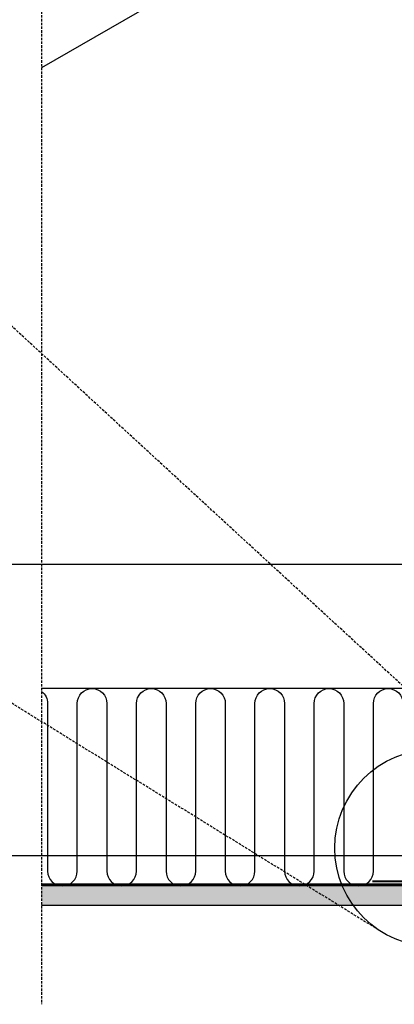
# Model space of a CAD drawing. Units: millimetres. Extents: x 4165 to 8004, y 6139 to 8531.
# Drawn here: x 5158 to 5537, y 6246 to 7244 of the extents above; entities that cross this region are included whole.
import ezdxf

# ---------------------------------------------------------------- set-up
doc = ezdxf.new("R2010")
doc.units = ezdxf.units.MM
doc.header["$LTSCALE"] = 0.04
doc.linetypes.add('DASHED', pattern=[0.75, 0.5, -0.25])
doc.linetypes.add('HIDDEN', pattern=[9.524999999999999, 6.349999999999999, -3.174999999999999])
doc.layers.get('0').update_dxf_attribs({"lineweight": 25})
for name, color, linetype in [('VELUX_HATCH', 1, 'Continuous'), ('VELUX_INFO', 7, 'Continuous'), ('VELUX_INSULATION', 1, 'Continuous'), ('VELUX_TEXT', 7, 'Continuous'), ('VELUX_UNDERROOF', 3, 'DASHED'), ('VELUX_VAPOUR-BARRIER', 1, 'HIDDEN')]:
    doc.layers.add(name, color=color, linetype=linetype)
doc.styles.add('Verdana', font='verdana.ttf')
doc.dimstyles.new('VERDANA', dxfattribs={"dimtxt": 20, "dimasz": 20, "dimexe": 2, "dimexo": 0, "dimgap": 2, "dimtad": 1, "dimdec": 0, "dimzin": 4, "dimdsep": 46, "dimlunit": 6, "dimtxsty": 'Verdana', "dimcen": 0.09, "dimclrd": 256, "dimclre": 256, "dimclrt": 256, "dimadec": 0, "dimazin": 1, "dimtfac": 1, "dimtdec": 0, "dimtix": 1, "dimtmove": 0, "dimatfit": 3, "dimfxl": 1, "dimtolj": 1, "dimtzin": 0, "dimarcsym": 0})

msp = doc.modelspace()

# ---------------------------------------------------------------- hatches: boundary and pattern name
at = {"layer": 'VELUX_HATCH'}
h = msp.add_hatch(dxfattribs=at)
h.set_pattern_fill('AR-CONC', color=256, scale=2, style=0)
h.set_pattern_definition([(50, (4460.49045021131, 5491.193443356607), (14.34520365201507, -1.255042699651902), [1.5, -16.5]), (355, (4460.49045021131, 5491.193443356607), (-2.77502667226, 15.04384267400024), [1.199999999999999, -13.2]), (100.4514, (4461.68588381131, 5491.088856556608), (11.57018763428043, 13.78879084121907), [1.2748038, -14.02284224]), (46.18420000000001, (4460.49045021131, 5495.193443356607), (21.34482097251289, -3.310380286580361), [2.249999999999996, -24.74999999999997]), (96.6356, (4462.269185111312, 5494.917577216607), (18.69325411097406, 19.48235741800883), [1.912205759999999, -21.03426]), (351.1842000000001, (4460.49045021131, 5495.193443356607), (18.69323890267254, 19.48237201850649), [1.8, -19.8]), (21, (4462.49045021131, 5494.193443356607), (11.93814104236923, -8.052377813306776), [1.5, -16.5]), (326, (4462.49045021131, 5494.193443356607), (4.866306638431634, 14.50300090093706), [1.199999999999999, -13.2]), (71.4514, (4463.485294871309, 5493.522411236608), (16.8044525716298, 6.450609934199047), [1.2748038, -14.02284224]), (37.5, (4460.49045021131, 5491.193443356607), (0.2431971063458134, 6.657877076626229), [0, -13.04, 0, -13.4, 0, -13.25]), (7.499999999999999, (4460.49045021131, 5491.193443356607), (5.261390748842972, 7.888234237647204), [0, -7.639999999999999, 0, -12.74, 0, -5.049999999999999]), (327.5, (4456.030450211311, 5491.193443356607), (10.67644872344818, -0.451097434687596), [0, -5, 0, -15.6, 0, -20.7]), (317.5, (4454.030450211312, 5491.193443356607), (11.66372338684772, 2.002099646646352), [0, -6.5, 0, -10.36, 0, -14.7])])
h.paths.add_polyline_path([(5180.064117493253, 6365.80812301265), (5180.064117493253, 6345.80812301265), (5577.082281470398, 6345.80812301265), (5577.082281470398, 6365.80812301265)])

# ---------------------------------------------------------------- linework, layer by layer
at = {"color": 1, "linetype": 'HIDDEN', "ltscale": 10}
msp.add_line((5180.064117493254, 7648.608933846325), (5180.064117493253, 6245.80812301265), dxfattribs=at)
at = {"color": 7, "linetype": 'HIDDEN', "ltscale": 10}
for p, q in [((5641.38843034501, 6480.797496513909), (4867.013594267298, 7193.552391656535)), ((5521.302724993258, 6321.218203930946), (4625.984547965773, 6874.973416831003))]:
    msp.add_line(p, q, dxfattribs=at)
at = {"layer": 'VELUX_INFO'}
msp.add_circle((5577.082281470398, 6404.216041729371), 100, dxfattribs=at)
at = {"layer": 'VELUX_INSULATION'}
for points in [[(5180.064117493253, 6562.884095974661, -0.2383097789142492), (5186.166315684896, 6550.80812301265), (5186.166315684898, 6380.80812301265, 1), (5216.166315684898, 6380.80812301265), (5216.166315684897, 6550.80812301265, -0.9999999999999996), (5246.166315684896, 6550.80812301265), (5246.166315684899, 6380.80812301265, 1), (5276.166315684898, 6380.80812301265), (5276.166315684896, 6550.808123012652, -0.9999999999999996), (5306.166315684897, 6550.808123012652)], [(5306.166315684897, 6550.808123012652), (5306.166315684897, 6380.80812301265, 1), (5336.166315684899, 6380.80812301265), (5336.166315684896, 6550.808123012652, -0.9999999999999996), (5366.166315684896, 6550.808123012652), (5366.166315684898, 6380.80812301265, 1), (5396.166315684898, 6380.808123012652), (5396.166315684896, 6550.808123012652, -0.9999999999999996), (5426.166315684896, 6550.808123012652), (5426.166315684898, 6380.808123012652, 1), (5456.166315684898, 6380.808123012652), (5456.166315684896, 6550.808123012652, -0.9999999999999996), (5486.166315684896, 6550.808123012652), (5486.166315684898, 6380.808123012652, 1), (5516.166315684898, 6380.808123012652), (5516.166315684897, 6550.808123012654, -0.9999999999999996), (5546.166315684896, 6550.808123012654), (5546.166315684899, 6380.808123012652, 0.4625134290926252), (5563.586420219081, 6366.004640515495, 0.4625134290926252)]]:
    msp.add_lwpolyline(points, format="xyb", dxfattribs=at)
at = {"layer": 'VELUX_TEXT'}
for p, q in [((5581.90261357308, 7427.188683512071), (5180.064117493254, 7195.187119629624)), ((5608.004123086788, 6565.80812301265), (5180.064117493253, 6565.80812301265)), ((5577.082281470398, 6365.80812301265), (5180.064117493253, 6365.80812301265)), ((5585.088526962444, 6345.80812301265), (5180.064117493253, 6345.80812301265))]:
    msp.add_line(p, q, dxfattribs=at)
at = {"layer": 'VELUX_UNDERROOF', "const_width": 2}
msp.add_lwpolyline([(5580.913598198282, 6408.558950594624), (5580.913598198282, 6382.971065191514, -0.3257790410321671), (5580.219657485173, 6382.019052737336), (5545.490837247643, 6370.5327143021, -0.0779198529725605), (5545.184777960756, 6370.484726756278), (5515.000943947967, 6370.484726756278)], format="xyb", dxfattribs=at)
at = {"layer": 'VELUX_VAPOUR-BARRIER', "const_width": 2}
msp.add_lwpolyline([(5584.082281470398, 6367.484726756278), (5180.064117493253, 6367.484726756278)], dxfattribs=at)

# ---------------------------------------------------------------- leaders
at = {"layer": 'VELUX_INFO'}
for points in [[(5639.097394967939, 6691.607717260962), (4752.470418569195, 6691.607717260962)], [(5581.305392582022, 6396.284673200121), (4752.470418569195, 6396.284673200121)]]:
    msp.add_leader(points, dimstyle='VERDANA', override={"dimtad": 0}, dxfattribs=at)

doc.saveas('drawing.dxf')
